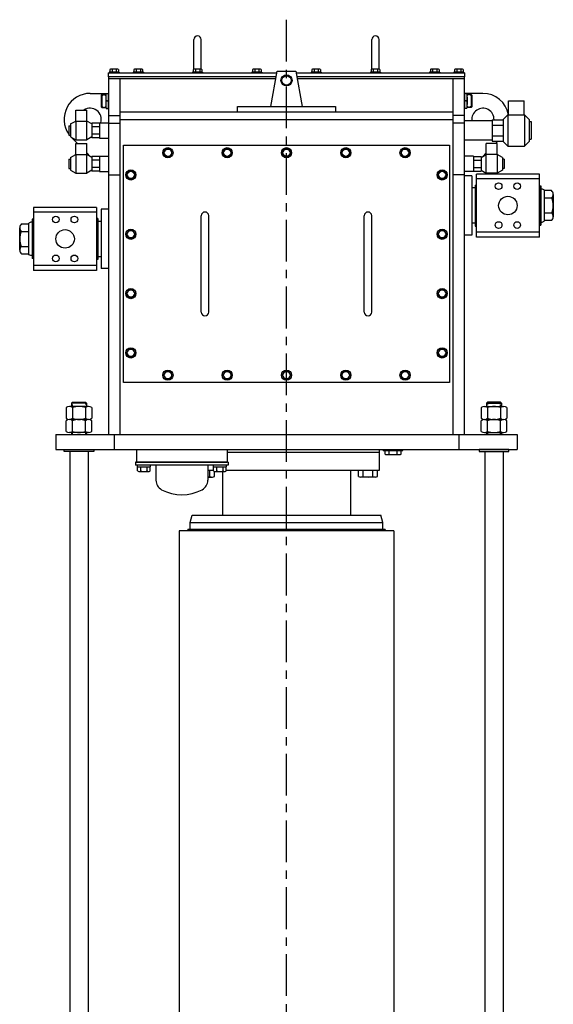
# Model space of a CAD drawing. Extents: x -36 to 352, y -327 to -24.
# Drawn here: x 154 to 190, y -193 to -126 of the extents above; entities that cross this region are included whole.
import ezdxf

# ---------------------------------------------------------------- set-up
doc = ezdxf.new("R2010")
doc.units = 0
doc.header["$LTSCALE"] = 3
doc.header["$MEASUREMENT"] = 0
doc.linetypes.add('CENTER', pattern=[2, 1.25, -0.25, 0.25, -0.25])
doc.linetypes.add('HIDDEN', pattern=[0.375, 0.25, -0.125])
for name, color, linetype in [('CENTER', 4, 'CENTER'), ('HIDDEN', 3, 'HIDDEN'), ('OBJECT', 1, 'CONTINUOUS')]:
    doc.layers.add(name, color=color, linetype=linetype)

msp = doc.modelspace()

# ---------------------------------------------------------------- linework, layer by layer
at = {"layer": 'CENTER', "ltscale": 0.75}
msp.add_line((171.67063, -268.57115), (171.67063, -126.25865), dxfattribs=at)
at = {"layer": 'HIDDEN', "ltscale": 0.1875}
for p, q in [((159.17239, -131.34143), (159.48078, -131.34143)), ((184.16887, -131.34143), (183.86048, -131.34143)), ((159.17239, -132.13199), (159.48078, -132.13199)), ((184.16887, -132.13199), (183.86048, -132.13199)), ((157.23313, -152.33615), (157.23313, -152.0549)), ((158.10813, -152.0549), (158.10813, -152.33615)), ((185.23313, -152.0549), (185.23313, -152.33615)), ((186.10813, -152.33615), (186.10813, -152.0549)), ((157.23313, -154.2274), (157.23313, -154.09615)), ((158.10813, -154.09615), (158.10813, -154.2274)), ((185.23313, -154.09615), (185.23313, -154.2274)), ((186.10813, -154.2274), (186.10813, -154.09615))]:
    msp.add_line(p, q, dxfattribs=at)
at = {"layer": 'OBJECT'}
for p, q in [((165.42063, -129.5926), (165.42063, -127.6024)), ((165.92063, -129.5926), (165.92063, -127.6024)), ((177.42063, -129.5926), (177.42063, -127.6024)), ((177.92063, -129.5926), (177.92063, -127.6024)), ((159.67063, -130.1024), (159.67063, -130.2274)), ((170.97655, -130.1024), (159.67063, -130.1024)), ((159.70188, -129.7899), (159.70188, -129.8524)), ((160.38938, -129.7899), (159.70188, -129.7899)), ((159.75696, -129.61802), (159.75696, -129.7899)), ((160.26354, -129.58677), (159.82772, -129.58677)), ((159.90129, -129.61802), (159.90129, -129.7899)), ((160.18997, -129.61802), (160.18997, -129.7899)), ((160.33431, -129.61802), (160.33431, -129.7899)), ((160.38938, -129.7899), (160.38938, -129.8524)), ((161.32688, -129.7899), (161.32688, -129.8524)), ((162.01438, -129.7899), (161.32688, -129.7899)), ((161.38196, -129.61802), (161.38196, -129.7899)), ((161.88854, -129.58677), (161.45272, -129.58677)), ((161.52629, -129.61802), (161.52629, -129.7899)), ((161.81497, -129.61802), (161.81497, -129.7899)), ((161.95931, -129.61802), (161.95931, -129.7899)), ((162.01438, -129.7899), (162.01438, -129.8524)), ((165.32688, -129.7899), (165.32688, -129.8524)), ((166.01438, -129.7899), (165.32688, -129.7899)), ((165.38196, -129.61802), (165.38196, -129.7899)), ((165.88854, -129.58677), (165.45272, -129.58677)), ((165.52629, -129.61802), (165.52629, -129.7899)), ((165.81497, -129.61802), (165.81497, -129.7899)), ((165.95931, -129.61802), (165.95931, -129.7899)), ((166.01438, -129.7899), (166.01438, -129.8524)), ((169.32688, -129.7899), (169.32688, -129.8524)), ((170.01438, -129.7899), (169.32688, -129.7899)), ((169.38196, -129.61802), (169.38196, -129.7899)), ((169.88854, -129.58677), (169.45272, -129.58677)), ((169.52629, -129.61802), (169.52629, -129.7899)), ((169.81497, -129.61802), (169.81497, -129.7899)), ((169.95931, -129.61802), (169.95931, -129.7899)), ((170.01438, -129.7899), (170.01438, -129.8524)), ((170.60813, -132.1024), (171.04563, -129.7274)), ((171.04563, -129.7274), (172.29563, -129.7274)), ((172.29563, -129.7274), (172.73313, -132.1024)), ((183.67063, -130.1024), (172.36471, -130.1024)), ((173.32688, -129.7899), (173.32688, -129.8524)), ((174.01438, -129.7899), (173.32688, -129.7899)), ((173.38196, -129.61802), (173.38196, -129.7899)), ((173.88854, -129.58677), (173.45272, -129.58677)), ((173.52629, -129.61802), (173.52629, -129.7899)), ((173.81497, -129.61802), (173.81497, -129.7899)), ((173.95931, -129.61802), (173.95931, -129.7899)), ((174.01438, -129.7899), (174.01438, -129.8524)), ((177.32688, -129.7899), (177.32688, -129.8524)), ((178.01438, -129.7899), (177.32688, -129.7899)), ((177.38196, -129.61802), (177.38196, -129.7899)), ((177.88854, -129.58677), (177.45272, -129.58677)), ((177.52629, -129.61802), (177.52629, -129.7899)), ((177.81497, -129.61802), (177.81497, -129.7899)), ((177.95931, -129.61802), (177.95931, -129.7899)), ((178.01438, -129.7899), (178.01438, -129.8524)), ((182.01438, -129.7899), (181.32688, -129.7899)), ((181.32688, -129.7899), (181.32688, -129.8524)), ((181.38196, -129.61802), (181.38196, -129.7899)), ((181.88854, -129.58677), (181.45272, -129.58677)), ((181.52629, -129.61802), (181.52629, -129.7899)), ((181.81497, -129.61802), (181.81497, -129.7899)), ((181.95931, -129.61802), (181.95931, -129.7899)), ((182.01438, -129.7899), (182.01438, -129.8524)), ((182.95188, -129.7899), (182.95188, -129.8524)), ((183.63938, -129.7899), (182.95188, -129.7899)), ((183.00696, -129.61802), (183.00696, -129.7899)), ((183.51354, -129.58677), (183.07772, -129.58677)), ((183.15129, -129.61802), (183.15129, -129.7899)), ((183.43997, -129.61802), (183.43997, -129.7899)), ((183.58431, -129.61802), (183.58431, -129.7899)), ((183.63938, -129.7899), (183.63938, -129.8524)), ((183.67063, -130.2274), (183.67063, -130.1024)), ((159.67063, -130.2274), (170.95353, -130.2274)), ((159.67063, -130.2274), (170.95353, -130.2274)), ((159.67063, -130.2274), (159.67063, -154.2274)), ((160.42063, -130.2274), (160.42063, -154.2274)), ((172.38774, -130.2274), (183.67063, -130.2274)), ((172.38774, -130.2274), (183.67063, -130.2274)), ((182.92063, -154.2274), (182.92063, -130.2274)), ((183.67063, -154.2274), (183.67063, -130.2274)), ((158.42063, -131.2274), (159.67063, -131.2274)), ((159.17239, -131.34143), (159.21461, -131.29921)), ((159.17239, -131.34143), (159.17239, -132.13199)), ((159.21461, -131.29921), (159.48639, -131.29921)), ((159.21461, -131.29921), (159.21461, -132.17421)), ((159.49739, -131.23671), (159.64739, -131.23671)), ((184.92063, -131.2274), (183.67063, -131.2274)), ((183.84387, -131.23671), (183.69387, -131.23671)), ((184.12666, -131.29921), (183.85487, -131.29921)), ((184.16887, -131.34143), (184.12666, -131.29921)), ((184.12666, -131.29921), (184.12666, -132.17421)), ((184.16887, -131.34143), (184.16887, -132.13199)), ((159.47239, -131.48671), (159.47239, -131.98671)), ((159.49739, -131.73671), (159.64739, -131.73671)), ((159.67239, -131.48671), (159.67239, -131.98671)), ((168.37063, -132.1024), (174.97063, -132.1024)), ((168.37063, -132.4774), (168.37063, -132.1024)), ((174.97063, -132.1024), (174.97063, -132.4774)), ((183.66887, -131.48671), (183.66887, -131.98671)), ((183.84387, -131.73671), (183.69387, -131.73671)), ((183.86887, -131.48671), (183.86887, -131.98671)), ((186.63938, -131.7274), (187.70188, -131.7274)), ((186.63938, -132.6649), (186.63938, -131.7274)), ((187.70188, -132.6649), (187.70188, -131.7274)), ((157.45188, -132.3524), (158.20188, -132.3524)), ((157.45188, -133.1024), (157.45188, -132.3524)), ((158.20188, -133.1024), (158.20188, -132.3524)), ((159.21461, -132.17421), (159.17239, -132.13199)), ((159.21461, -132.17421), (159.48639, -132.17421)), ((159.49739, -132.23671), (159.64739, -132.23671)), ((159.67063, -132.7274), (160.42063, -132.7274)), ((160.42063, -132.4774), (182.92063, -132.4774)), ((168.37063, -132.4774), (174.97063, -132.4774)), ((183.67063, -132.7274), (182.92063, -132.7274)), ((183.84387, -132.23671), (183.69387, -132.23671)), ((184.12666, -132.17421), (183.85487, -132.17421)), ((184.12666, -132.17421), (184.16887, -132.13199)), ((186.60813, -132.6649), (186.29563, -132.9774)), ((186.60813, -132.6649), (187.73313, -132.6649)), ((186.60813, -132.6649), (186.60813, -134.7899)), ((187.73313, -132.6649), (187.73313, -134.7899)), ((188.04563, -132.9774), (187.73313, -132.6649)), ((156.98313, -133.4149), (157.10813, -133.4149)), ((156.98313, -133.4149), (156.98313, -134.0399)), ((157.10813, -133.2899), (157.45188, -133.1024)), ((157.10813, -133.2899), (157.10813, -134.1649)), ((157.45188, -133.1024), (158.20188, -133.1024)), ((157.45188, -133.1024), (157.45188, -134.3524)), ((158.20188, -134.3524), (158.20188, -133.1024)), ((158.54563, -133.2899), (158.20188, -133.1024)), ((158.54563, -133.22429), (158.54563, -134.2305)), ((159.04563, -133.22429), (158.54563, -133.22429)), ((159.04563, -133.2024), (159.04563, -134.2524)), ((159.04563, -133.2024), (159.67063, -133.2024)), ((159.04563, -133.22429), (159.04563, -134.2305)), ((159.67063, -133.2274), (160.42063, -133.2274)), ((160.42063, -132.9774), (182.92063, -132.9774)), ((183.67063, -133.2274), (182.92063, -133.2274)), ((185.54563, -133.0699), (183.67063, -133.0699)), ((185.54563, -133.00571), (185.54563, -134.44908)), ((185.54563, -133.00571), (186.29563, -133.00571)), ((185.54563, -133.0699), (185.54563, -134.3849)), ((185.54563, -133.36655), (186.29563, -133.36655)), ((186.29563, -132.9774), (186.29563, -134.4774)), ((188.04563, -132.9774), (188.04563, -134.4774)), ((188.04563, -133.13365), (188.17063, -133.13365)), ((188.17063, -133.13365), (188.17063, -134.32115)), ((156.98313, -134.0399), (157.10813, -134.0399)), ((159.04563, -133.47584), (158.54563, -133.47584)), ((159.04563, -133.97895), (158.54563, -133.97895)), ((185.54563, -134.08824), (186.29563, -134.08824)), ((157.10813, -134.1649), (157.45188, -134.3524)), ((157.56588, -134.6024), (157.17546, -134.20705)), ((157.45188, -134.3524), (158.20188, -134.3524)), ((157.45188, -135.3524), (157.45188, -134.6024)), ((157.45188, -134.6024), (158.20188, -134.6024)), ((158.54563, -134.1649), (158.20188, -134.3524)), ((158.20188, -135.3524), (158.20188, -134.6024)), ((159.04563, -134.2305), (158.54563, -134.2305)), ((159.04563, -134.2524), (159.67063, -134.2524)), ((185.54563, -134.3849), (183.67063, -134.3849)), ((185.13938, -135.3524), (185.13938, -134.6024)), ((185.88938, -134.6024), (185.13938, -134.6024)), ((185.54563, -134.44908), (186.29563, -134.44908)), ((185.77538, -134.6024), (185.92678, -134.44908)), ((185.88938, -135.3524), (185.88938, -134.6024)), ((186.29563, -134.4774), (186.60813, -134.7899)), ((187.73313, -134.7899), (188.04563, -134.4774)), ((188.04563, -134.32115), (188.17063, -134.32115)), ((157.10813, -135.5399), (157.45188, -135.3524)), ((157.45188, -135.3524), (158.20188, -135.3524)), ((157.45188, -135.3524), (157.45188, -136.6024)), ((158.42873, -135.47613), (158.20188, -135.24642)), ((158.54563, -135.5399), (158.20188, -135.3524)), ((158.20188, -136.6024), (158.20188, -135.3524)), ((184.79563, -135.5399), (185.13938, -135.3524)), ((184.91254, -135.47613), (185.13938, -135.24642)), ((185.13938, -136.6024), (185.13938, -135.3524)), ((185.88938, -135.3524), (185.13938, -135.3524)), ((185.88938, -135.3524), (185.88938, -136.6024)), ((186.23313, -135.5399), (185.88938, -135.3524)), ((186.60813, -134.7899), (187.73313, -134.7899)), ((156.98313, -135.6649), (157.10813, -135.6649)), ((156.98313, -135.6649), (156.98313, -136.2899)), ((157.10813, -135.5399), (157.10813, -136.4149)), ((159.04563, -135.47429), (158.54563, -135.47429)), ((158.54563, -135.47429), (158.54563, -136.4805)), ((159.04563, -135.72584), (158.54563, -135.72584)), ((159.04563, -135.4524), (159.67063, -135.4524)), ((159.04563, -135.4524), (159.04563, -136.5024)), ((159.04563, -135.47429), (159.04563, -136.4805)), ((184.29563, -135.4524), (183.67063, -135.4524)), ((184.29563, -135.4524), (184.29563, -136.5024)), ((184.29563, -135.47429), (184.29563, -136.4805)), ((184.29563, -135.47429), (184.79563, -135.47429)), ((184.29563, -135.72584), (184.79563, -135.72584)), ((184.79563, -135.47429), (184.79563, -136.4805)), ((186.23313, -135.5399), (186.23313, -136.4149)), ((186.35813, -135.6649), (186.23313, -135.6649)), ((186.35813, -135.6649), (186.35813, -136.2899)), ((156.98313, -136.2899), (157.10813, -136.2899)), ((157.10813, -136.4149), (157.45188, -136.6024)), ((157.45188, -136.6024), (158.20188, -136.6024)), ((158.54563, -136.4149), (158.20188, -136.6024)), ((159.04563, -136.22895), (158.54563, -136.22895)), ((159.04563, -136.4805), (158.54563, -136.4805)), ((159.04563, -136.5024), (159.67063, -136.5024)), ((159.67063, -136.7274), (160.42063, -136.7274)), ((183.67063, -136.7274), (182.92063, -136.7274)), ((184.29563, -136.5024), (183.67063, -136.5024)), ((184.29563, -136.22895), (184.79563, -136.22895)), ((184.29563, -136.4805), (184.79563, -136.4805)), ((184.48313, -140.9149), (184.48313, -136.6649)), ((188.73313, -136.6649), (184.48313, -136.6649)), ((184.79563, -136.4149), (185.13938, -136.6024)), ((185.88938, -136.6024), (185.13938, -136.6024)), ((186.23313, -136.4149), (185.88938, -136.6024)), ((186.35813, -136.2899), (186.23313, -136.2899)), ((188.73313, -140.9149), (188.73313, -136.6649)), ((184.17063, -136.7899), (183.67063, -136.7899)), ((184.17063, -136.7899), (184.17063, -140.7899)), ((184.39713, -137.4049), (184.39713, -140.1749)), ((184.39713, -137.4049), (184.47513, -137.4049)), ((184.47513, -137.4049), (184.47513, -140.1749)), ((188.73313, -136.98712), (184.48313, -136.98712)), ((184.39713, -137.6024), (184.17063, -137.6024)), ((188.74113, -137.4649), (188.74113, -140.1149)), ((188.74113, -137.4649), (188.81913, -137.4649)), ((188.81913, -137.4649), (188.81913, -140.1149)), ((188.81913, -137.6649), (188.92063, -137.6649)), ((188.92063, -137.6649), (189.04563, -137.7274)), ((189.04563, -137.7274), (189.04563, -139.8524)), ((189.55685, -137.77953), (189.04563, -137.77953)), ((189.67063, -138.03792), (189.67063, -139.54187)), ((189.5708, -138.28471), (189.04563, -138.28471)), ((154.60813, -138.9149), (154.60813, -143.1649)), ((158.85813, -138.9149), (154.60813, -138.9149)), ((158.85813, -139.23712), (154.60813, -139.23712)), ((158.85813, -138.9149), (158.85813, -143.1649)), ((159.67063, -139.0399), (159.17063, -139.0399)), ((159.17063, -139.0399), (159.17063, -143.0399)), ((189.5708, -139.29508), (189.04563, -139.29508)), ((153.78441, -140.02953), (154.29563, -140.02953)), ((154.42063, -139.9149), (154.29563, -139.9774)), ((154.29563, -142.1024), (154.29563, -139.9774)), ((154.52213, -139.9149), (154.42063, -139.9149)), ((154.52213, -139.7149), (154.52213, -142.3649)), ((154.60013, -139.7149), (154.52213, -139.7149)), ((154.60013, -139.7149), (154.60013, -142.3649)), ((158.86613, -139.6549), (158.86613, -142.4249)), ((158.94413, -139.6549), (158.86613, -139.6549)), ((158.94413, -139.6549), (158.94413, -142.4249)), ((158.94413, -139.8524), (159.17063, -139.8524)), ((165.92063, -145.9774), (165.92063, -139.4774)), ((166.42063, -145.9774), (166.42063, -139.4774)), ((176.92063, -145.9774), (176.92063, -139.4774)), ((177.42063, -145.9774), (177.42063, -139.4774)), ((184.39713, -139.9774), (184.17063, -139.9774)), ((188.81913, -139.9149), (188.92063, -139.9149)), ((188.92063, -139.9149), (189.04563, -139.8524)), ((189.55685, -139.80026), (189.04563, -139.80026)), ((153.67063, -141.79187), (153.67063, -140.28792)), ((153.77046, -140.53471), (154.29563, -140.53471)), ((184.39713, -140.1749), (184.47513, -140.1749)), ((188.73313, -140.59267), (184.48313, -140.59267)), ((188.74113, -140.1149), (188.81913, -140.1149)), ((184.17063, -140.7899), (183.67063, -140.7899)), ((188.73313, -140.9149), (184.48313, -140.9149)), ((153.77046, -141.54508), (154.29563, -141.54508)), ((153.78441, -142.05026), (154.29563, -142.05026)), ((154.42063, -142.1649), (154.29563, -142.1024)), ((154.52213, -142.1649), (154.42063, -142.1649)), ((154.60013, -142.3649), (154.52213, -142.3649)), ((158.94413, -142.4249), (158.86613, -142.4249)), ((158.94413, -142.2274), (159.17063, -142.2274)), ((158.85813, -142.84267), (154.60813, -142.84267)), ((158.85813, -143.1649), (154.60813, -143.1649)), ((159.67063, -143.0399), (159.17063, -143.0399)), ((156.8046, -152.41615), (156.8046, -153.13615)), ((158.32015, -152.33615), (157.02111, -152.33615)), ((157.23313, -152.0549), (157.17063, -152.1174)), ((158.17063, -152.1174), (157.17063, -152.1174)), ((157.17063, -152.1174), (157.17063, -152.33615)), ((157.23313, -152.0549), (158.10813, -152.0549)), ((157.23762, -152.41615), (157.23762, -153.13615)), ((158.10364, -152.41615), (158.10364, -153.13615)), ((158.17063, -152.1174), (158.10813, -152.0549)), ((158.17063, -152.1174), (158.17063, -152.33615)), ((158.53666, -152.41615), (158.53666, -153.13615)), ((184.8046, -152.41615), (184.8046, -153.13615)), ((185.02111, -152.33615), (186.32015, -152.33615)), ((185.17063, -152.1174), (185.23313, -152.0549)), ((185.17063, -152.1174), (185.17063, -152.33615)), ((185.17063, -152.1174), (186.17063, -152.1174)), ((186.10813, -152.0549), (185.23313, -152.0549)), ((185.23762, -152.41615), (185.23762, -153.13615)), ((186.10364, -152.41615), (186.10364, -153.13615)), ((186.10813, -152.0549), (186.17063, -152.1174)), ((186.17063, -152.1174), (186.17063, -152.33615)), ((186.53666, -152.41615), (186.53666, -153.13615)), ((156.8046, -154.01615), (156.8046, -153.29615)), ((158.32015, -153.21615), (157.02111, -153.21615)), ((158.32015, -153.21615), (157.02111, -153.21615)), ((157.23762, -154.01615), (157.23762, -153.29615)), ((158.10364, -154.01615), (158.10364, -153.29615)), ((158.53666, -154.01615), (158.53666, -153.29615)), ((184.8046, -154.01615), (184.8046, -153.29615)), ((185.02111, -153.21615), (186.32015, -153.21615)), ((185.02111, -153.21615), (186.32015, -153.21615)), ((185.23762, -154.01615), (185.23762, -153.29615)), ((186.10364, -154.01615), (186.10364, -153.29615)), ((186.53666, -154.01615), (186.53666, -153.29615)), ((156.10813, -154.2274), (187.23313, -154.2274)), ((156.10813, -154.2274), (156.10813, -155.2274)), ((158.32015, -154.09615), (157.02111, -154.09615)), ((157.17063, -154.09615), (157.17063, -154.2274)), ((158.17063, -154.09615), (158.17063, -154.2274)), ((160.04563, -154.2274), (160.04563, -155.2274)), ((183.29563, -154.2274), (183.29563, -155.2274)), ((185.02111, -154.09615), (186.32015, -154.09615)), ((185.17063, -154.09615), (185.17063, -154.2274)), ((186.17063, -154.09615), (186.17063, -154.2274)), ((187.23313, -154.2274), (187.23313, -155.2274)), ((156.10813, -155.2274), (187.23313, -155.2274)), ((156.67063, -155.3674), (156.67063, -155.2274)), ((158.67063, -155.2274), (158.67063, -155.3674)), ((161.55118, -155.2274), (161.55118, -156.08677)), ((167.67618, -155.2274), (167.67618, -156.08677)), ((177.92063, -155.2274), (177.92063, -156.6649)), ((178.20188, -155.2989), (178.20188, -155.2274)), ((178.20188, -155.2989), (179.51438, -155.2989)), ((178.31686, -155.54613), (178.31686, -155.2989)), ((178.5875, -155.54613), (178.5875, -155.2989)), ((179.12876, -155.54613), (179.12876, -155.2989)), ((179.3994, -155.54613), (179.3994, -155.2989)), ((179.51438, -155.2989), (179.51438, -155.2274)), ((184.67063, -155.2274), (184.67063, -155.3674)), ((186.67063, -155.2274), (184.67063, -155.2274)), ((186.67063, -155.3674), (186.67063, -155.2274)), ((158.67063, -155.3674), (156.67063, -155.3674)), ((157.04563, -155.3674), (157.04563, -198.58615)), ((158.29563, -155.3674), (158.29563, -198.58615)), ((167.67618, -155.4149), (177.92063, -155.4149)), ((178.31686, -155.54613), (178.35504, -155.56817)), ((178.44334, -155.58613), (179.27292, -155.58613)), ((179.3994, -155.54613), (179.36122, -155.56817)), ((184.67063, -155.3674), (186.67063, -155.3674)), ((185.04563, -155.3674), (185.04563, -198.58615)), ((186.29563, -155.3674), (186.29563, -198.58615)), ((167.73868, -156.1024), (161.48868, -156.1024)), ((161.48868, -156.1024), (161.48868, -156.2899)), ((167.73868, -156.2899), (161.48868, -156.2899)), ((161.55118, -156.08677), (167.67618, -156.08677)), ((161.61368, -156.4149), (161.61368, -156.2899)), ((161.61368, -156.4149), (162.48868, -156.4149)), ((161.61817, -156.6879), (161.61817, -156.4149)), ((161.83467, -156.6879), (161.83467, -156.4149)), ((162.26769, -156.6879), (162.26769, -156.4149)), ((162.48419, -156.6879), (162.48419, -156.4149)), ((162.48868, -156.4149), (162.48868, -156.2899)), ((162.86368, -156.2899), (162.86368, -157.3081)), ((166.36368, -156.2899), (166.36368, -157.3081)), ((166.74317, -156.6649), (166.36368, -156.6649)), ((166.49539, -157.0524), (166.49539, -156.6649)), ((166.73868, -156.4149), (166.73868, -156.2899)), ((166.73868, -156.4149), (167.61368, -156.4149)), ((166.74317, -156.6879), (166.74317, -156.4149)), ((166.95967, -156.6879), (166.95967, -156.4149)), ((167.39269, -156.6879), (167.39269, -156.4149)), ((167.60919, -156.6879), (167.60919, -156.4149)), ((177.92063, -156.6649), (167.60919, -156.6649)), ((167.61368, -156.4149), (167.61368, -156.2899)), ((167.73868, -156.1024), (167.73868, -156.2899)), ((175.98313, -156.6649), (175.98313, -159.6649)), ((177.82015, -156.6649), (176.52111, -156.6649)), ((176.52111, -157.0524), (176.52111, -156.6649)), ((176.84587, -157.0524), (176.84587, -156.6649)), ((177.49539, -157.0524), (177.49539, -156.6649)), ((177.82015, -157.0524), (177.82015, -156.6649)), ((161.61817, -156.6879), (161.65281, -156.7079)), ((161.72949, -156.7279), (162.37287, -156.7279)), ((162.48419, -156.6879), (162.44955, -156.7079)), ((166.36368, -157.1024), (166.67519, -157.1024)), ((166.74317, -156.6879), (166.77781, -156.7079)), ((166.82015, -157.0524), (166.82015, -156.72407)), ((166.85449, -156.7279), (167.49787, -156.7279)), ((167.35813, -156.7279), (167.35813, -159.6649)), ((167.60919, -156.6879), (167.57455, -156.7079)), ((177.67519, -157.1024), (176.66607, -157.1024)), ((165.17063, -160.1649), (165.3046, -159.6649)), ((165.3046, -159.6649), (178.03666, -159.6649)), ((178.17063, -160.1649), (178.03666, -159.6649)), ((164.97063, -160.7274), (165.02313, -160.6399)), ((178.31813, -160.6399), (165.02313, -160.6399)), ((165.17063, -160.1649), (178.17063, -160.1649)), ((165.17063, -160.6399), (165.17063, -160.1649)), ((178.17063, -160.6399), (178.17063, -160.1649)), ((178.37063, -160.7274), (178.31813, -160.6399)), ((164.42063, -160.7274), (164.42063, -205.2899)), ((178.92063, -160.7274), (164.42063, -160.7274)), ((178.92063, -160.7274), (178.92063, -205.2899))]:
    msp.add_line(p, q, dxfattribs=at)
for points in [[(159.67063, -130.1024), (159.67063, -129.8524), (171.0226, -129.8524)], [(170.97655, -130.1024), (159.67063, -130.1024)], [(172.31866, -129.8524), (183.67063, -129.8524), (183.67063, -130.1024), (172.36471, -130.1024)]]:
    msp.add_lwpolyline(points, dxfattribs=at)
for points in [[(160.67063, -134.7274), (182.67063, -134.7274), (182.67063, -150.7274), (160.67063, -150.7274)], [(163.52629, -134.9774), (163.38196, -135.2274), (163.52629, -135.4774), (163.81497, -135.4774), (163.95931, -135.2274), (163.81497, -134.9774)], [(167.52629, -134.9774), (167.38196, -135.2274), (167.52629, -135.4774), (167.81497, -135.4774), (167.95931, -135.2274), (167.81497, -134.9774)], [(171.52629, -134.9774), (171.38196, -135.2274), (171.52629, -135.4774), (171.81497, -135.4774), (171.95931, -135.2274), (171.81497, -134.9774)], [(175.52629, -134.9774), (175.38196, -135.2274), (175.52629, -135.4774), (175.81497, -135.4774), (175.95931, -135.2274), (175.81497, -134.9774)], [(179.52629, -134.9774), (179.38196, -135.2274), (179.52629, -135.4774), (179.81497, -135.4774), (179.95931, -135.2274), (179.81497, -134.9774)], [(161.02629, -136.4774), (160.88196, -136.7274), (161.02629, -136.9774), (161.31497, -136.9774), (161.45931, -136.7274), (161.31497, -136.4774)], [(182.02629, -136.4774), (181.88196, -136.7274), (182.02629, -136.9774), (182.31497, -136.9774), (182.45931, -136.7274), (182.31497, -136.4774)], [(161.02629, -140.4774), (160.88196, -140.7274), (161.02629, -140.9774), (161.31497, -140.9774), (161.45931, -140.7274), (161.31497, -140.4774)], [(182.02629, -140.4774), (181.88196, -140.7274), (182.02629, -140.9774), (182.31497, -140.9774), (182.45931, -140.7274), (182.31497, -140.4774)], [(161.02629, -144.4774), (160.88196, -144.7274), (161.02629, -144.9774), (161.31497, -144.9774), (161.45931, -144.7274), (161.31497, -144.4774)], [(182.02629, -144.4774), (181.88196, -144.7274), (182.02629, -144.9774), (182.31497, -144.9774), (182.45931, -144.7274), (182.31497, -144.4774)], [(161.02629, -148.4774), (160.88196, -148.7274), (161.02629, -148.9774), (161.31497, -148.9774), (161.45931, -148.7274), (161.31497, -148.4774)], [(182.02629, -148.4774), (181.88196, -148.7274), (182.02629, -148.9774), (182.31497, -148.9774), (182.45931, -148.7274), (182.31497, -148.4774)], [(163.52629, -149.9774), (163.38196, -150.2274), (163.52629, -150.4774), (163.81497, -150.4774), (163.95931, -150.2274), (163.81497, -149.9774)], [(167.52629, -149.9774), (167.38196, -150.2274), (167.52629, -150.4774), (167.81497, -150.4774), (167.95931, -150.2274), (167.81497, -149.9774)], [(171.52629, -149.9774), (171.38196, -150.2274), (171.52629, -150.4774), (171.81497, -150.4774), (171.95931, -150.2274), (171.81497, -149.9774)], [(175.52629, -149.9774), (175.38196, -150.2274), (175.52629, -150.4774), (175.81497, -150.4774), (175.95931, -150.2274), (175.81497, -149.9774)], [(179.52629, -149.9774), (179.38196, -150.2274), (179.52629, -150.4774), (179.81497, -150.4774), (179.95931, -150.2274), (179.81497, -149.9774)]]:
    msp.add_lwpolyline(points, close=True, dxfattribs=at)
for centre, radius in [((171.67063, -130.3524), 0.375), ((171.67063, -130.3524), 0.3125), ((163.67063, -135.2274), 0.34375), ((163.67063, -135.2274), 0.25), ((167.67063, -135.2274), 0.34375), ((167.67063, -135.2274), 0.25), ((171.67063, -135.2274), 0.34375), ((171.67063, -135.2274), 0.25), ((175.67063, -135.2274), 0.34375), ((175.67063, -135.2274), 0.25), ((179.67063, -135.2274), 0.34375), ((179.67063, -135.2274), 0.25), ((161.17063, -136.7274), 0.34375), ((161.17063, -136.7274), 0.25), ((182.17063, -136.7274), 0.34375), ((182.17063, -136.7274), 0.25), ((185.98313, -137.4774), 0.22535), ((187.23313, -137.4774), 0.22535), ((186.60813, -138.7899), 0.625), ((156.10813, -139.7274), 0.22535), ((157.35813, -139.7274), 0.22535), ((185.98313, -140.1024), 0.22535), ((187.23313, -140.1024), 0.22535), ((156.73313, -141.0399), 0.625), ((161.17063, -140.7274), 0.34375), ((161.17063, -140.7274), 0.25), ((182.17063, -140.7274), 0.34375), ((182.17063, -140.7274), 0.25), ((156.10813, -142.3524), 0.22535), ((157.35813, -142.3524), 0.22535), ((161.17063, -144.7274), 0.34375), ((161.17063, -144.7274), 0.25), ((182.17063, -144.7274), 0.34375), ((182.17063, -144.7274), 0.25), ((161.17063, -148.7274), 0.34375), ((161.17063, -148.7274), 0.25), ((182.17063, -148.7274), 0.34375), ((182.17063, -148.7274), 0.25), ((163.67063, -150.2274), 0.34375), ((163.67063, -150.2274), 0.25), ((167.67063, -150.2274), 0.34375), ((167.67063, -150.2274), 0.25), ((171.67063, -150.2274), 0.34375), ((171.67063, -150.2274), 0.25), ((175.67063, -150.2274), 0.34375), ((175.67063, -150.2274), 0.25), ((179.67063, -150.2274), 0.34375), ((179.67063, -150.2274), 0.25)]:
    msp.add_circle(centre, radius, dxfattribs=at)
for centre, radius, start, end in [((165.67063, -127.6024), 0.25, 0, 180), ((177.67063, -127.6024), 0.25, 0, 180), ((159.82912, -129.6857), 0.09894, 43.1601717, 136.8398283), ((160.04563, -129.93573), 0.34896, 65.5673023, 114.4326977), ((160.26214, -129.6857), 0.09894, 43.1601717, 136.8398283), ((161.45412, -129.6857), 0.09894, 43.1601717, 136.8398283), ((161.67063, -129.93573), 0.34896, 65.5673023, 114.4326977), ((161.88714, -129.6857), 0.09894, 43.1601717, 136.8398283), ((165.45412, -129.6857), 0.09894, 43.1601717, 136.8398283), ((165.67063, -129.93573), 0.34896, 65.5673023, 114.4326977), ((165.88714, -129.6857), 0.09894, 43.1601717, 136.8398283), ((169.45412, -129.6857), 0.09894, 43.1601717, 136.8398283), ((169.67063, -129.93573), 0.34896, 65.5673023, 114.4326977), ((169.88714, -129.6857), 0.09894, 43.1601717, 136.8398283), ((173.45412, -129.6857), 0.09894, 43.1601717, 136.8398283), ((173.67063, -129.93573), 0.34896, 65.5673023, 114.4326977), ((173.88714, -129.6857), 0.09894, 43.1601717, 136.8398283), ((177.45412, -129.6857), 0.09894, 43.1601717, 136.8398283), ((177.67063, -129.93573), 0.34896, 65.5673023, 114.4326977), ((177.88714, -129.6857), 0.09894, 43.1601717, 136.8398283), ((181.45412, -129.6857), 0.09894, 43.1601717, 136.8398283), ((181.67063, -129.93573), 0.34896, 65.5673023, 114.4326977), ((181.88714, -129.6857), 0.09894, 43.1601717, 136.8398283), ((183.07912, -129.6857), 0.09894, 43.1601717, 136.8398283), ((183.29563, -129.93573), 0.34896, 65.5673023, 114.4326977), ((183.51214, -129.6857), 0.09894, 43.1601717, 136.8398283), ((158.42063, -132.9774), 1.75, 90, 214.771944), ((160.73489, -131.48671), 1.2625, 168.5788137, 191.4211863), ((158.40989, -131.48671), 1.2625, 348.5788137, 11.4211863), ((184.93137, -131.48671), 1.2625, 168.5788137, 191.4211863), ((182.60637, -131.48671), 1.2625, 348.5788137, 11.4211863), ((184.92063, -132.9774), 1.75, 10.2865606, 90), ((160.73489, -131.98671), 1.2625, 168.5788137, 191.4211863), ((158.40989, -131.98671), 1.2625, 348.5788137, 11.4211863), ((184.93137, -131.98671), 1.2625, 168.5788137, 191.4211863), ((182.60637, -131.98671), 1.2625, 348.5788137, 11.4211863), ((158.42063, -132.9774), 0.75, 342.5423969, 123.5573098), ((184.92063, -132.9774), 0.75, 357.836596, 187.0845181), ((158.42063, -132.9774), 1.75, 217.3831984, 221.4096221), ((158.42063, -132.9774), 1.75, 224.1074971, 224.6407941), ((189.31811, -138.03891), 0.35252, 315.7916554, 47.3722929), ((188.34251, -138.7899), 1.32812, 337.6432765, 22.3567235), ((166.17063, -139.4774), 0.25, 0, 180), ((177.17063, -139.4774), 0.25, 0, 180), ((189.31811, -139.54088), 0.35252, 312.6277071, 44.2083446), ((154.02315, -140.28891), 0.35252, 132.6277071, 224.2083446), ((154.99876, -141.0399), 1.32812, 157.6432765, 202.3567235), ((154.02315, -141.79088), 0.35252, 135.7916554, 227.3722929), ((166.17063, -145.9774), 0.25, 180, 0), ((177.17063, -145.9774), 0.25, 180, 0), ((157.02111, -152.66911), 0.33297, 49.4410366, 130.5589634), ((157.67063, -153.54802), 1.21187, 69.0650336, 110.9349664), ((158.32015, -152.66911), 0.33297, 49.4410366, 130.5589634), ((185.02111, -152.66911), 0.33297, 49.4410366, 130.5589634), ((185.67063, -153.54802), 1.21187, 69.0650336, 110.9349664), ((186.32015, -152.66911), 0.33297, 49.4410366, 130.5589634), ((157.02111, -152.88318), 0.33297, 229.4410366, 310.5589634), ((157.02111, -153.54911), 0.33297, 49.4410366, 130.5589634), ((157.67063, -152.00427), 1.21187, 249.0650336, 290.9349664), ((157.67063, -154.42802), 1.21187, 69.0650336, 110.9349664), ((158.32015, -152.88318), 0.33297, 229.4410366, 310.5589634), ((158.32015, -153.54911), 0.33297, 49.4410366, 130.5589634), ((185.02111, -152.88318), 0.33297, 229.4410366, 310.5589634), ((185.02111, -153.54911), 0.33297, 49.4410366, 130.5589634), ((185.67063, -152.00427), 1.21187, 249.0650336, 290.9349664), ((185.67063, -154.42802), 1.21187, 69.0650336, 110.9349664), ((186.32015, -152.88318), 0.33297, 229.4410366, 310.5589634), ((186.32015, -153.54911), 0.33297, 49.4410366, 130.5589634), ((157.02111, -153.76318), 0.33297, 229.4410366, 310.5589634), ((157.67063, -152.88427), 1.21187, 249.0650336, 290.9349664), ((158.32015, -153.76318), 0.33297, 229.4410366, 310.5589634), ((185.02111, -153.76318), 0.33297, 229.4410366, 310.5589634), ((185.67063, -152.88427), 1.21187, 249.0650336, 290.9349664), ((186.32015, -153.76318), 0.33297, 229.4410366, 310.5589634), ((178.44964, -155.32908), 0.25713, 248.4130176, 302.4206141), ((178.85813, -154.6506), 0.93553, 253.1849148, 286.8150852), ((179.26662, -155.32908), 0.25713, 237.5793859, 291.5869824), ((161.72969, -156.57013), 0.15777, 240.8363828, 311.714985), ((162.05118, -156.12196), 0.60594, 249.0650336, 290.9349664), ((162.37267, -156.57013), 0.15777, 228.285015, 299.1636172), ((163.58968, -157.3081), 0.726, 180, 241.9485611), ((165.63768, -157.3081), 0.726, 298.0514389, 0), ((166.17063, -156.02271), 1.07969, 280.2999864, 287.5050765), ((166.65777, -156.81676), 0.28617, 235.4290091, 304.5709909), ((166.85469, -156.57013), 0.15777, 240.8363828, 311.714985), ((167.17618, -156.12196), 0.60594, 249.0650336, 290.9349664), ((167.49767, -156.57013), 0.15777, 228.285015, 299.1636172), ((176.68349, -156.81676), 0.28617, 235.4290091, 304.5709909), ((177.17063, -156.02271), 1.07969, 252.4949235, 287.5050765), ((177.65777, -156.81676), 0.28617, 235.4290091, 304.5709909), ((164.61368, -155.3864), 2.9035, 241.9485611, 298.0514389)]:
    msp.add_arc(centre, radius, start, end, dxfattribs=at)

doc.saveas('drawing.dxf')
